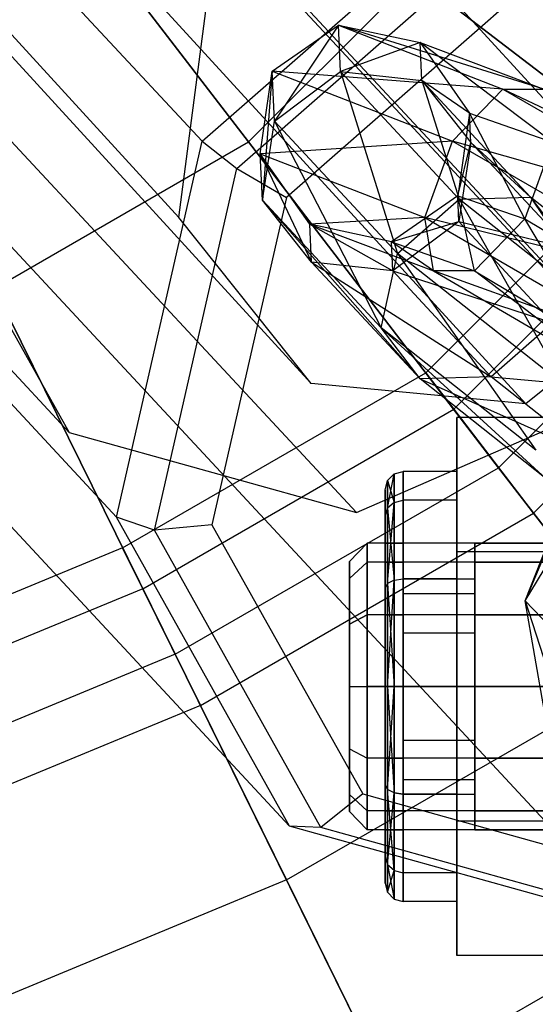
# Model space of a CAD drawing. Units: millimetres. Extents: x 1350 to 7061, y -60 to 6000.
# Drawn here: x 4528 to 4542, y 1632 to 1659 of the extents above; entities that cross this region are included whole.
import ezdxf

# ---------------------------------------------------------------- set-up
doc = ezdxf.new("R2010")
doc.units = ezdxf.units.MM
doc.header["$LTSCALE"] = 10
doc.layers.add('SLD-0', color=7, linetype='Continuous')

msp = doc.modelspace()

# ---------------------------------------------------------------- linework, layer by layer
at = {"layer": 'SLD-0', "color": 7}
for p, q in [((4532.103828, 1653.723384), (4227.124237, 1986.967083)), ((4546.550299, 1652.359454), (4241.615561, 1985.551529)), ((4535.787686, 1649.096862), (4230.973129, 1982.150615)), ((4541.77161, 1648.531904), (4236.975632, 1981.564273)), ((4508.873959, 1681.548444), (4532.748259, 1655.852095)), ((4530.359124, 1645.370941), (4506.484824, 1671.067289)), ((4529.561185, 1666.140747), (4545.365299, 1649.130488)), ((4513.238754, 1664.736608), (4529.042868, 1647.726349)), ((4555.136228, 1638.466157), (4531.261928, 1664.162506)), ((4532.748259, 1655.852095), (4541.236092, 1663.289203)), ((4535.18659, 1636.749987), (4511.31229, 1662.446336)), ((4521.244862, 1662.505498), (4537.048976, 1645.495239)), ((4533.716228, 1655.094476), (4541.883385, 1662.250605)), ((4534.042405, 1655.835837), (4529.383849, 1661.906985)), ((4529.383849, 1661.906985), (4534.042405, 1655.835837)), ((4542.495008, 1660.766873), (4535.102031, 1654.289088)), ((4534.042405, 1655.835837), (4538.664163, 1660.457595)), ((4534.042405, 1655.835837), (4538.664163, 1660.457595)), ((4547.750278, 1653.485574), (4538.664163, 1660.457595)), ((4538.664163, 1660.457595), (4547.750278, 1653.485574)), ((4544.971832, 1634.023075), (4521.097533, 1659.719424)), ((4532.103828, 1653.723384), (4532.877992, 1659.701316)), ((4526.965013, 1651.749703), (4534.042405, 1655.835837)), ((4526.965013, 1651.749703), (4534.042405, 1655.835837)), ((4530.359124, 1645.370941), (4532.748259, 1655.852095)), ((4532.748259, 1655.852095), (4533.716228, 1655.094476)), ((4541.014426, 1646.749722), (4534.042405, 1655.835837)), ((4534.042405, 1655.835837), (4541.014426, 1646.749722)), ((4531.417356, 1645.009307), (4533.716228, 1655.094476)), ((4533.716228, 1655.094476), (4535.102031, 1654.289088)), ((4525.093123, 1654.779857), (4529.042868, 1647.726349)), ((4535.102031, 1654.289088), (4533.021073, 1645.15991)), ((4535.787686, 1649.096862), (4532.103828, 1653.723384)), ((4541.014426, 1646.749722), (4547.750278, 1653.485574)), ((4541.014426, 1646.749722), (4547.750278, 1653.485574)), ((4546.550299, 1652.359454), (4541.77161, 1648.531904)), ((4531.997896, 1641.544026), (4526.965013, 1651.749703)), ((4526.965013, 1651.749703), (4531.997896, 1641.544026)), ((4537.048976, 1645.495239), (4545.365299, 1649.130488)), ((4541.77161, 1648.531904), (4535.787686, 1649.096862)), ((4539.853284, 1644.399493), (4539.853284, 1648.15227)), ((4539.853284, 1648.15227), (4539.853284, 1644.399493)), ((4545.853284, 1648.15227), (4539.853284, 1648.15227)), ((4529.042868, 1647.726349), (4537.048976, 1645.495239)), ((4531.997896, 1641.544026), (4541.014426, 1646.749722)), ((4531.997896, 1641.544026), (4541.014426, 1646.749722)), ((4538.103284, 1646.577366), (4538.353284, 1646.646716)), ((4539.853284, 1646.646716), (4538.353284, 1646.646716)), ((4538.353284, 1646.646716), (4538.353284, 1645.842869)), ((4538.353284, 1645.842869), (4538.353284, 1646.646716)), ((4539.853284, 1645.842869), (4539.853284, 1646.646716)), ((4539.853284, 1646.646716), (4539.853284, 1645.842869)), ((4549.238486, 1636.031918), (4541.014426, 1646.749722)), ((4541.014426, 1646.749722), (4549.238486, 1636.031918)), ((4537.853284, 1646.129078), (4537.920271, 1646.387897)), ((4538.103284, 1646.577366), (4537.920271, 1646.387897)), ((4537.920271, 1645.618725), (4538.103284, 1646.577366)), ((4537.920271, 1646.387897), (4537.920271, 1645.618725)), ((4537.920271, 1645.618725), (4537.920271, 1646.387897)), ((4537.920271, 1646.387897), (4538.103284, 1645.782809)), ((4538.103284, 1645.782809), (4538.103284, 1646.577366)), ((4538.103284, 1646.577366), (4538.103284, 1645.782809)), ((4537.853284, 1645.394581), (4537.853284, 1646.129078)), ((4537.853284, 1646.129078), (4537.853284, 1645.394581)), ((4538.103284, 1645.782809), (4538.353284, 1645.842869)), ((4538.103284, 1645.782809), (4538.353284, 1645.842869)), ((4539.853284, 1645.842869), (4538.353284, 1645.842869)), ((4538.353284, 1645.842869), (4538.353284, 1643.646716)), ((4539.853284, 1645.842869), (4538.353284, 1645.842869)), ((4538.353284, 1643.646716), (4538.353284, 1645.842869)), ((4539.853284, 1643.646716), (4539.853284, 1645.842869)), ((4539.853284, 1645.842869), (4539.853284, 1643.646716)), ((4537.853284, 1645.394581), (4537.920271, 1645.618725)), ((4537.853284, 1645.394581), (4537.920271, 1645.618725)), ((4538.103284, 1645.782809), (4537.920271, 1645.618725)), ((4538.103284, 1645.782809), (4537.920271, 1645.618725)), ((4537.920271, 1643.517307), (4538.103284, 1645.782809)), ((4537.920271, 1645.618725), (4537.920271, 1643.517307)), ((4537.920271, 1643.517307), (4537.920271, 1645.618725)), ((4537.920271, 1645.618725), (4538.103284, 1643.612041)), ((4538.103284, 1643.612041), (4538.103284, 1645.782809)), ((4538.103284, 1645.782809), (4538.103284, 1643.612041)), ((4535.18659, 1636.749987), (4530.359124, 1645.370941)), ((4531.417356, 1645.009307), (4530.359124, 1645.370941)), ((4537.853284, 1643.387897), (4537.853284, 1645.394581)), ((4537.853284, 1645.394581), (4537.853284, 1643.387897)), ((4533.021073, 1645.15991), (4531.417356, 1645.009307)), ((4536.062437, 1636.714059), (4531.417356, 1645.009307)), ((4533.021073, 1645.15991), (4537.225839, 1637.650984)), ((4536.853284, 1644.129078), (4537.353284, 1644.646716)), ((4561.853284, 1644.646716), (4537.353284, 1644.646716)), ((4537.353284, 1644.646716), (4537.353284, 1644.110818)), ((4537.353284, 1644.110818), (4537.353284, 1644.646716)), ((4537.853284, 1644.110818), (4537.853284, 1644.646716)), ((4537.853284, 1644.646716), (4537.853284, 1644.110818)), ((4537.853284, 1644.646716), (4538.353284, 1644.646716)), ((4538.353284, 1644.646716), (4538.353284, 1644.110818)), ((4538.353284, 1644.110818), (4538.353284, 1644.646716)), ((4540.353284, 1644.110818), (4540.353284, 1644.646716)), ((4540.353284, 1644.646716), (4540.353284, 1644.110818)), ((4540.353284, 1644.646716), (4545.853284, 1644.646716)), ((4539.853284, 1636.893939), (4539.853284, 1644.399493)), ((4539.853284, 1644.399493), (4539.853284, 1636.893939)), ((4545.853284, 1644.399493), (4539.853284, 1644.399493)), ((4545.853284, 1644.399493), (4539.853284, 1644.399493)), ((4536.853284, 1643.66253), (4536.853284, 1644.129078)), ((4536.853284, 1644.129078), (4536.853284, 1643.66253)), ((4536.853284, 1643.66253), (4537.353284, 1644.110818)), ((4536.853284, 1643.66253), (4537.353284, 1644.110818)), ((4561.853284, 1644.110818), (4537.353284, 1644.110818)), ((4537.353284, 1644.110818), (4537.353284, 1642.646716)), ((4561.853284, 1644.110818), (4537.353284, 1644.110818)), ((4537.353284, 1642.646716), (4537.353284, 1644.110818)), ((4537.853284, 1642.646716), (4537.853284, 1644.110818)), ((4537.853284, 1644.110818), (4537.853284, 1642.646716)), ((4537.853284, 1644.110818), (4538.353284, 1644.110818)), ((4537.853284, 1644.110818), (4538.353284, 1644.110818)), ((4538.353284, 1644.110818), (4538.353284, 1642.646716)), ((4538.353284, 1642.646716), (4538.353284, 1644.110818)), ((4540.353284, 1642.646716), (4540.353284, 1644.110818)), ((4540.353284, 1644.110818), (4540.353284, 1642.646716)), ((4540.353284, 1644.110818), (4545.853284, 1644.110818)), ((4540.353284, 1644.110818), (4545.853284, 1644.110818)), ((4536.853284, 1642.387897), (4536.853284, 1643.66253)), ((4536.853284, 1643.66253), (4536.853284, 1642.387897)), ((4538.103284, 1643.612041), (4537.920271, 1643.517307)), ((4538.103284, 1643.612041), (4537.920271, 1643.517307)), ((4537.920271, 1640.646716), (4538.103284, 1643.612041)), ((4538.103284, 1643.612041), (4538.353284, 1643.646716)), ((4538.103284, 1643.612041), (4538.353284, 1643.646716)), ((4538.103284, 1640.646716), (4538.103284, 1643.612041)), ((4538.103284, 1643.612041), (4538.103284, 1640.646716)), ((4538.353284, 1643.244792), (4538.353284, 1643.646716)), ((4538.353284, 1643.646716), (4540.353284, 1643.646716)), ((4538.353284, 1643.646716), (4538.353284, 1643.244792)), ((4539.853284, 1643.646716), (4538.353284, 1643.646716)), ((4538.353284, 1643.646716), (4538.353284, 1640.646716)), ((4539.853284, 1643.646716), (4538.353284, 1643.646716)), ((4538.353284, 1640.646716), (4538.353284, 1643.646716)), ((4539.853284, 1640.646716), (4539.853284, 1643.646716)), ((4539.853284, 1643.646716), (4539.853284, 1640.646716)), ((4540.353284, 1643.646716), (4540.353284, 1643.244792)), ((4540.353284, 1643.244792), (4540.353284, 1643.646716)), ((4537.853284, 1643.387897), (4537.920271, 1643.517307)), ((4537.853284, 1643.387897), (4537.920271, 1643.517307)), ((4537.853284, 1640.646716), (4537.853284, 1643.387897)), ((4537.853284, 1643.387897), (4537.853284, 1640.646716)), ((4537.920271, 1643.517307), (4537.920271, 1640.646716)), ((4537.920271, 1640.646716), (4537.920271, 1643.517307)), ((4537.920271, 1643.517307), (4538.103284, 1640.646716)), ((4538.353284, 1642.146716), (4538.353284, 1643.244792)), ((4538.353284, 1643.244792), (4540.353284, 1643.244792)), ((4538.353284, 1643.244792), (4540.353284, 1643.244792)), ((4538.353284, 1643.244792), (4538.353284, 1642.146716)), ((4540.353284, 1643.244792), (4540.353284, 1642.146716)), ((4540.353284, 1642.146716), (4540.353284, 1643.244792)), ((4537.353284, 1642.646716), (4536.853284, 1642.387897)), ((4536.853284, 1642.387897), (4537.353284, 1642.646716)), ((4561.853284, 1642.646716), (4537.353284, 1642.646716)), ((4537.353284, 1642.646716), (4537.353284, 1640.646716)), ((4561.853284, 1642.646716), (4537.353284, 1642.646716)), ((4537.353284, 1640.646716), (4537.353284, 1642.646716)), ((4537.853284, 1640.646716), (4537.853284, 1642.646716)), ((4537.853284, 1642.646716), (4537.853284, 1640.646716)), ((4537.853284, 1642.646716), (4538.353284, 1642.646716)), ((4537.853284, 1642.646716), (4538.353284, 1642.646716)), ((4538.353284, 1642.646716), (4538.353284, 1640.646716)), ((4538.353284, 1640.646716), (4538.353284, 1642.646716)), ((4540.353284, 1642.646716), (4540.353284, 1640.646716)), ((4540.353284, 1640.646716), (4540.353284, 1642.646716)), ((4540.353284, 1642.646716), (4545.853284, 1642.646716)), ((4540.353284, 1642.646716), (4545.853284, 1642.646716)), ((4536.853284, 1640.646716), (4536.853284, 1642.387897)), ((4536.853284, 1642.387897), (4536.853284, 1640.646716)), ((4538.353284, 1640.646716), (4538.353284, 1642.146716)), ((4538.353284, 1642.146716), (4540.353284, 1642.146716)), ((4538.353284, 1642.146716), (4540.353284, 1642.146716)), ((4538.353284, 1642.146716), (4538.353284, 1640.646716)), ((4540.353284, 1642.146716), (4540.353284, 1640.646716)), ((4540.353284, 1640.646716), (4540.353284, 1642.146716)), ((4531.997896, 1641.544026), (4375.908748, 1576.889784)), ((4531.997896, 1641.544026), (4375.908748, 1576.889784)), ((4537.934586, 1629.505609), (4531.997896, 1641.544026)), ((4531.997896, 1641.544026), (4537.934586, 1629.505609)), ((4536.853284, 1640.646716), (4536.853284, 1638.905535)), ((4536.853284, 1638.905535), (4536.853284, 1640.646716)), ((4536.853284, 1640.646716), (4537.353284, 1640.646716)), ((4536.853284, 1640.646716), (4537.353284, 1640.646716)), ((4537.353284, 1640.646716), (4561.853284, 1640.646716)), ((4561.853284, 1640.646716), (4537.353284, 1640.646716)), ((4537.353284, 1638.646716), (4537.353284, 1640.646716)), ((4537.353284, 1640.646716), (4537.353284, 1638.646716)), ((4537.853284, 1637.905535), (4537.853284, 1640.646716)), ((4537.853284, 1640.646716), (4537.853284, 1637.905535)), ((4537.853284, 1638.646716), (4537.853284, 1640.646716)), ((4537.853284, 1640.646716), (4537.853284, 1638.646716)), ((4538.353284, 1640.646716), (4537.853284, 1640.646716)), ((4537.853284, 1640.646716), (4538.353284, 1640.646716)), ((4537.853284, 1640.646716), (4537.920271, 1640.646716)), ((4537.853284, 1640.646716), (4537.920271, 1640.646716)), ((4537.920271, 1640.646716), (4537.920271, 1637.776126)), ((4537.920271, 1637.776126), (4537.920271, 1640.646716)), ((4538.103284, 1640.646716), (4537.920271, 1640.646716)), ((4537.920271, 1640.646716), (4538.103284, 1637.681391)), ((4538.103284, 1640.646716), (4537.920271, 1640.646716)), ((4537.920271, 1637.776126), (4538.103284, 1640.646716)), ((4538.103284, 1640.646716), (4538.353284, 1640.646716)), ((4538.103284, 1637.681391), (4538.103284, 1640.646716)), ((4538.103284, 1640.646716), (4538.353284, 1640.646716)), ((4538.103284, 1640.646716), (4538.103284, 1637.681391)), ((4538.353284, 1640.646716), (4538.353284, 1639.146716)), ((4540.353284, 1640.646716), (4538.353284, 1640.646716)), ((4538.353284, 1639.146716), (4538.353284, 1640.646716)), ((4538.353284, 1640.646716), (4540.353284, 1640.646716)), ((4538.353284, 1638.646716), (4538.353284, 1640.646716)), ((4538.353284, 1640.646716), (4538.353284, 1638.646716)), ((4538.353284, 1637.646716), (4538.353284, 1640.646716)), ((4538.353284, 1640.646716), (4539.853284, 1640.646716)), ((4539.853284, 1640.646716), (4538.353284, 1640.646716)), ((4538.353284, 1640.646716), (4538.353284, 1637.646716)), ((4539.853284, 1640.646716), (4539.853284, 1637.646716)), ((4539.853284, 1637.646716), (4539.853284, 1640.646716)), ((4540.353284, 1639.146716), (4540.353284, 1640.646716)), ((4540.353284, 1640.646716), (4540.353284, 1639.146716)), ((4540.353284, 1640.646716), (4540.353284, 1638.646716)), ((4540.353284, 1638.646716), (4540.353284, 1640.646716)), ((4545.853284, 1640.646716), (4540.353284, 1640.646716)), ((4540.353284, 1640.646716), (4545.853284, 1640.646716)), ((4538.353284, 1639.146716), (4540.353284, 1639.146716)), ((4538.353284, 1639.146716), (4538.353284, 1638.04864)), ((4538.353284, 1638.04864), (4538.353284, 1639.146716)), ((4538.353284, 1639.146716), (4540.353284, 1639.146716)), ((4540.353284, 1638.04864), (4540.353284, 1639.146716)), ((4540.353284, 1639.146716), (4540.353284, 1638.04864)), ((4536.853284, 1638.905535), (4536.853284, 1637.630902)), ((4536.853284, 1637.630902), (4536.853284, 1638.905535)), ((4536.853284, 1638.905535), (4537.353284, 1638.646716)), ((4536.853284, 1638.905535), (4537.353284, 1638.646716)), ((4561.853284, 1638.646716), (4537.353284, 1638.646716)), ((4537.353284, 1637.182615), (4537.353284, 1638.646716)), ((4561.853284, 1638.646716), (4537.353284, 1638.646716)), ((4537.353284, 1638.646716), (4537.353284, 1637.182615)), ((4537.853284, 1638.646716), (4537.853284, 1637.182615)), ((4537.853284, 1637.182615), (4537.853284, 1638.646716)), ((4537.853284, 1638.646716), (4538.353284, 1638.646716)), ((4537.853284, 1638.646716), (4538.353284, 1638.646716)), ((4538.353284, 1637.182615), (4538.353284, 1638.646716)), ((4538.353284, 1638.646716), (4538.353284, 1637.182615)), ((4540.353284, 1638.646716), (4540.353284, 1637.182615)), ((4540.353284, 1637.182615), (4540.353284, 1638.646716)), ((4540.353284, 1638.646716), (4545.853284, 1638.646716)), ((4540.353284, 1638.646716), (4545.853284, 1638.646716)), ((4537.853284, 1635.898852), (4537.853284, 1637.905535)), ((4537.853284, 1637.905535), (4537.853284, 1635.898852)), ((4537.920271, 1637.776126), (4537.853284, 1637.905535)), ((4537.853284, 1637.905535), (4537.920271, 1637.776126)), ((4538.353284, 1638.04864), (4540.353284, 1638.04864)), ((4538.353284, 1638.04864), (4538.353284, 1637.646716)), ((4538.353284, 1637.646716), (4538.353284, 1638.04864)), ((4538.353284, 1638.04864), (4540.353284, 1638.04864)), ((4540.353284, 1637.646716), (4540.353284, 1638.04864)), ((4540.353284, 1638.04864), (4540.353284, 1637.646716)), ((4537.225839, 1637.650984), (4536.062437, 1636.714059)), ((4536.853284, 1637.630902), (4536.853284, 1637.164354)), ((4536.853284, 1637.164354), (4536.853284, 1637.630902)), ((4536.853284, 1637.630902), (4537.353284, 1637.182615)), ((4536.853284, 1637.630902), (4537.353284, 1637.182615)), ((4537.225839, 1637.650984), (4545.748871, 1635.27582)), ((4537.920271, 1635.674708), (4537.920271, 1637.776126)), ((4537.920271, 1637.776126), (4537.920271, 1635.674708)), ((4538.103284, 1637.681391), (4537.920271, 1637.776126)), ((4538.103284, 1637.681391), (4537.920271, 1637.776126)), ((4538.103284, 1635.510623), (4537.920271, 1637.776126)), ((4537.920271, 1635.674708), (4538.103284, 1637.681391)), ((4538.353284, 1637.646716), (4538.103284, 1637.681391)), ((4538.103284, 1637.681391), (4538.353284, 1637.646716)), ((4538.103284, 1637.681391), (4538.103284, 1635.510623)), ((4538.103284, 1635.510623), (4538.103284, 1637.681391)), ((4538.353284, 1637.646716), (4540.353284, 1637.646716)), ((4539.853284, 1637.646716), (4538.353284, 1637.646716)), ((4538.353284, 1635.450564), (4538.353284, 1637.646716)), ((4539.853284, 1637.646716), (4538.353284, 1637.646716)), ((4538.353284, 1637.646716), (4538.353284, 1635.450564)), ((4539.853284, 1637.646716), (4539.853284, 1635.450564)), ((4539.853284, 1635.450564), (4539.853284, 1637.646716)), ((4536.853284, 1637.164354), (4537.353284, 1636.646716)), ((4561.853284, 1637.182615), (4537.353284, 1637.182615)), ((4537.353284, 1636.646716), (4537.353284, 1637.182615)), ((4561.853284, 1637.182615), (4537.353284, 1637.182615)), ((4537.353284, 1637.182615), (4537.353284, 1636.646716)), ((4537.853284, 1637.182615), (4537.853284, 1636.646716)), ((4537.853284, 1636.646716), (4537.853284, 1637.182615)), ((4537.853284, 1637.182615), (4538.353284, 1637.182615)), ((4537.853284, 1637.182615), (4538.353284, 1637.182615)), ((4538.353284, 1636.646716), (4538.353284, 1637.182615)), ((4538.353284, 1637.182615), (4538.353284, 1636.646716)), ((4540.353284, 1637.182615), (4540.353284, 1636.646716)), ((4540.353284, 1636.646716), (4540.353284, 1637.182615)), ((4540.353284, 1637.182615), (4545.853284, 1637.182615)), ((4540.353284, 1637.182615), (4545.853284, 1637.182615)), ((4544.971832, 1634.023075), (4535.18659, 1636.749987)), ((4536.062437, 1636.714059), (4535.18659, 1636.749987)), ((4539.853284, 1636.893939), (4539.853284, 1633.141163)), ((4539.853284, 1633.141163), (4539.853284, 1636.893939)), ((4545.853284, 1636.893939), (4539.853284, 1636.893939)), ((4545.853284, 1636.893939), (4539.853284, 1636.893939)), ((4545.477987, 1634.090171), (4536.062437, 1636.714059)), ((4561.853284, 1636.646716), (4537.353284, 1636.646716)), ((4537.853284, 1636.646716), (4538.353284, 1636.646716)), ((4540.353284, 1636.646716), (4545.853284, 1636.646716)), ((4537.934586, 1629.505609), (4549.238486, 1636.031918)), ((4537.934586, 1629.505609), (4549.238486, 1636.031918)), ((4537.853284, 1635.898852), (4537.853284, 1635.164354)), ((4537.853284, 1635.164354), (4537.853284, 1635.898852)), ((4537.853284, 1635.898852), (4537.920271, 1635.674708)), ((4537.853284, 1635.898852), (4537.920271, 1635.674708)), ((4537.920271, 1634.905535), (4537.920271, 1635.674708)), ((4537.920271, 1635.674708), (4537.920271, 1634.905535)), ((4538.103284, 1635.510623), (4537.920271, 1635.674708)), ((4538.103284, 1635.510623), (4537.920271, 1635.674708)), ((4537.920271, 1635.674708), (4538.103284, 1634.716067)), ((4537.920271, 1634.905535), (4538.103284, 1635.510623)), ((4538.103284, 1635.510623), (4538.353284, 1635.450564)), ((4538.103284, 1635.510623), (4538.103284, 1634.716067)), ((4538.103284, 1635.510623), (4538.353284, 1635.450564)), ((4538.103284, 1634.716067), (4538.103284, 1635.510623)), ((4539.853284, 1635.450564), (4538.353284, 1635.450564)), ((4538.353284, 1634.646716), (4538.353284, 1635.450564)), ((4539.853284, 1635.450564), (4538.353284, 1635.450564)), ((4538.353284, 1635.450564), (4538.353284, 1634.646716)), ((4539.853284, 1635.450564), (4539.853284, 1634.646716)), ((4539.853284, 1634.646716), (4539.853284, 1635.450564)), ((4537.853284, 1635.164354), (4537.920271, 1634.905535)), ((4538.103284, 1634.716067), (4537.920271, 1634.905535)), ((4538.103284, 1634.716067), (4538.353284, 1634.646716)), ((4539.853284, 1634.646716), (4538.353284, 1634.646716)), ((4545.853284, 1633.141163), (4539.853284, 1633.141163))]:
    msp.add_line(p, q, dxfattribs=at)
at = {"layer": 'SLD-0', "color": 4}
for p, q in [((4534.701838, 1657.807554), (4536.546974, 1659.090929)), ((4536.546974, 1659.090929), (4534.765262, 1656.416793)), ((4536.60589, 1657.79902), (4536.546974, 1659.090929)), ((4536.546974, 1659.090929), (4538.826007, 1658.605413)), ((4536.546974, 1659.090929), (4541.137068, 1657.308767)), ((4542.276599, 1657.309461), (4536.546974, 1659.090929)), ((4538.826007, 1658.605413), (4536.60589, 1657.79902)), ((4538.87404, 1657.552153), (4538.826007, 1658.605413)), ((4538.826007, 1658.605413), (4540.203912, 1656.635415)), ((4538.826007, 1658.605413), (4542.276599, 1657.309461)), ((4542.515001, 1655.825672), (4538.826007, 1658.605413)), ((4534.371456, 1655.507072), (4534.701838, 1657.807554)), ((4534.701838, 1657.807554), (4534.430371, 1654.215163)), ((4534.765262, 1656.416793), (4534.701838, 1657.807554)), ((4534.701838, 1657.807554), (4539.729502, 1655.861052)), ((4541.137068, 1657.308767), (4534.701838, 1657.807554)), ((4534.765262, 1656.416793), (4536.60589, 1657.79902)), ((4536.60589, 1657.79902), (4538.192897, 1652.727567)), ((4539.915982, 1654.236307), (4536.60589, 1657.79902)), ((4536.60589, 1657.79902), (4538.87404, 1657.552153)), ((4538.87404, 1657.552153), (4539.915982, 1654.236307)), ((4541.90036, 1654.29487), (4538.87404, 1657.552153)), ((4538.87404, 1657.552153), (4540.241061, 1655.820805)), ((4540.203912, 1656.635415), (4538.87404, 1657.552153)), ((4539.729502, 1655.861052), (4541.137068, 1657.308767)), ((4541.137068, 1657.308767), (4542.276599, 1657.309461)), ((4541.137068, 1657.308767), (4547.490521, 1653.628669)), ((4547.204504, 1654.423448), (4541.137068, 1657.308767)), ((4540.203912, 1656.635415), (4539.873529, 1654.334932)), ((4540.241061, 1655.820805), (4540.203912, 1656.635415)), ((4540.203912, 1656.635415), (4542.515001, 1655.825672)), ((4541.747048, 1653.68953), (4540.203912, 1656.635415)), ((4534.430371, 1654.215163), (4534.765262, 1656.416793)), ((4534.765262, 1656.416793), (4537.740464, 1650.65245)), ((4538.192897, 1652.727567), (4534.765262, 1656.416793)), ((4539.729502, 1655.861052), (4534.371456, 1655.507072)), ((4538.96155, 1653.72491), (4539.729502, 1655.861052)), ((4539.729502, 1655.861052), (4546.707863, 1651.814979)), ((4547.490521, 1653.628669), (4539.729502, 1655.861052)), ((4539.873529, 1654.334932), (4540.241061, 1655.820805)), ((4540.241061, 1655.820805), (4539.906171, 1653.619174)), ((4542.983608, 1652.868951), (4540.241061, 1655.820805)), ((4540.241061, 1655.820805), (4541.90036, 1654.29487)), ((4542.515001, 1655.825672), (4541.747048, 1653.68953)), ((4535.74936, 1653.537073), (4534.371456, 1655.507072)), ((4534.371456, 1655.507072), (4535.797393, 1652.483814)), ((4534.430371, 1654.215163), (4534.371456, 1655.507072)), ((4534.371456, 1655.507072), (4538.96155, 1653.72491)), ((4538.984445, 1649.395244), (4545.104756, 1655.515555)), ((4539.764988, 1648.378022), (4546.121978, 1654.735012)), ((4539.764988, 1648.378022), (4546.121978, 1654.735012)), ((4539.873529, 1654.334932), (4538.028394, 1653.051557)), ((4539.906171, 1653.619174), (4539.873529, 1654.334932)), ((4539.873529, 1654.334932), (4541.747048, 1653.68953)), ((4540.339483, 1652.241815), (4539.873529, 1654.334932)), ((4535.797393, 1652.483814), (4534.430371, 1654.215163)), ((4534.430371, 1654.215163), (4538.823712, 1649.22653)), ((4537.740464, 1650.65245), (4534.430371, 1654.215163)), ((4538.192897, 1652.727567), (4539.915982, 1654.236307)), ((4539.915982, 1654.236307), (4541.90036, 1654.29487)), ((4539.915982, 1654.236307), (4542.838873, 1649.049514)), ((4544.231734, 1650.81968), (4539.915982, 1654.236307)), ((4541.90036, 1654.29487), (4544.231734, 1650.81968)), ((4545.418879, 1651.509384), (4541.90036, 1654.29487)), ((4541.90036, 1654.29487), (4542.983608, 1652.868951)), ((4538.96155, 1653.72491), (4535.74936, 1653.537073)), ((4538.028394, 1653.051557), (4535.74936, 1653.537073)), ((4535.74936, 1653.537073), (4538.065543, 1652.236947)), ((4535.797393, 1652.483814), (4535.74936, 1653.537073)), ((4535.74936, 1653.537073), (4539.199952, 1652.241121)), ((4538.028394, 1653.051557), (4539.906171, 1653.619174)), ((4539.906171, 1653.619174), (4538.065543, 1652.236947)), ((4539.199952, 1652.241121), (4538.96155, 1653.72491)), ((4538.96155, 1653.72491), (4545.315003, 1650.044812)), ((4546.707863, 1651.814979), (4538.96155, 1653.72491)), ((4539.906171, 1653.619174), (4542.983608, 1652.868951)), ((4542.531175, 1650.793833), (4539.906171, 1653.619174)), ((4541.747048, 1653.68953), (4540.339483, 1652.241815)), ((4541.747048, 1653.68953), (4544.624499, 1651.963578)), ((4543.841841, 1650.149888), (4541.747048, 1653.68953)), ((4538.065543, 1652.236947), (4538.028394, 1653.051557)), ((4538.028394, 1653.051557), (4540.339483, 1652.241815)), ((4539.199952, 1652.241121), (4538.028394, 1653.051557)), ((4537.740464, 1650.65245), (4538.192897, 1652.727567)), ((4538.192897, 1652.727567), (4542.056216, 1647.235823)), ((4542.838873, 1649.049514), (4538.192897, 1652.727567)), ((4538.065543, 1652.236947), (4535.797393, 1652.483814)), ((4535.797393, 1652.483814), (4540.80809, 1649.285093)), ((4538.823712, 1649.22653), (4535.797393, 1652.483814)), ((4541.987784, 1645.481217), (4549.018783, 1652.512216)), ((4541.987784, 1645.481217), (4549.018783, 1652.512216)), ((4538.065543, 1652.236947), (4542.531175, 1650.793833)), ((4540.80809, 1649.285093), (4538.065543, 1652.236947)), ((4540.339483, 1652.241815), (4539.199952, 1652.241121)), ((4539.199952, 1652.241121), (4544.127857, 1649.355109)), ((4545.315003, 1650.044812), (4539.199952, 1652.241121)), ((4540.339483, 1652.241815), (4543.841841, 1650.149888)), ((4544.127857, 1649.355109), (4540.339483, 1652.241815)), ((4542.531175, 1650.793833), (4540.80809, 1649.285093)), ((4538.823712, 1649.22653), (4537.740464, 1650.65245)), ((4537.740464, 1650.65245), (4542.342232, 1646.441044)), ((4542.056216, 1647.235823), (4537.740464, 1650.65245)), ((4541.755996, 1643.038392), (4544.426249, 1649.838664)), ((4530.532517, 1644.515521), (4538.984445, 1649.395244)), ((4539.764988, 1648.378022), (4538.984445, 1649.395244)), ((4538.984445, 1649.395244), (4539.764988, 1648.378022)), ((4544.421118, 1649.443562), (4541.755996, 1643.038392)), ((4540.80809, 1649.285093), (4538.823712, 1649.22653)), ((4538.823712, 1649.22653), (4543.529377, 1647.130748)), ((4542.342232, 1646.441044), (4538.823712, 1649.22653)), ((4540.80809, 1649.285093), (4544.922238, 1648.900914)), ((4543.529377, 1647.130748), (4540.80809, 1649.285093)), ((4531.095966, 1643.372959), (4539.764988, 1648.378022)), ((4531.095966, 1643.372959), (4539.764988, 1648.378022)), ((4541.987784, 1645.481217), (4539.764988, 1648.378022)), ((4539.764988, 1648.378022), (4541.987784, 1645.481217)), ((4532.700533, 1640.11922), (4541.987784, 1645.481217)), ((4532.700533, 1640.11922), (4541.987784, 1645.481217)), ((4545.314435, 1641.145842), (4541.987784, 1645.481217)), ((4541.987784, 1645.481217), (4545.314435, 1641.145842)), ((4530.532517, 1644.515521), (4374.643566, 1579.944203)), ((4531.095966, 1643.372959), (4530.532517, 1644.515521)), ((4530.532517, 1644.515521), (4531.095966, 1643.372959)), ((4541.755996, 1643.038392), (4542.440377, 1644.16871)), ((4531.095966, 1643.372959), (4375.130037, 1578.769757)), ((4531.095966, 1643.372959), (4375.130037, 1578.769757)), ((4532.700533, 1640.11922), (4531.095966, 1643.372959)), ((4531.095966, 1643.372959), (4532.700533, 1640.11922)), ((4542.860711, 1641.877308), (4541.755996, 1643.038392)), ((4541.755996, 1643.038392), (4543.728058, 1636.892698)), ((4542.561694, 1638.408076), (4541.755996, 1643.038392)), ((4535.101937, 1635.249654), (4545.314435, 1641.145842)), ((4535.101937, 1635.249654), (4545.314435, 1641.145842)), ((4532.700533, 1640.11922), (4376.515391, 1575.425216)), ((4532.700533, 1640.11922), (4376.515391, 1575.425216)), ((4535.101937, 1635.249654), (4532.700533, 1640.11922)), ((4532.700533, 1640.11922), (4535.101937, 1635.249654)), ((4537.934586, 1629.505609), (4549.238486, 1636.031918)), ((4537.934586, 1629.505609), (4549.238486, 1636.031918)), ((4535.101937, 1635.249654), (4378.588721, 1570.419757)), ((4535.101937, 1635.249654), (4378.588721, 1570.419757)), ((4537.934586, 1629.505609), (4535.101937, 1635.249654)), ((4535.101937, 1635.249654), (4537.934586, 1629.505609))]:
    msp.add_line(p, q, dxfattribs=at)

doc.saveas('drawing.dxf')
